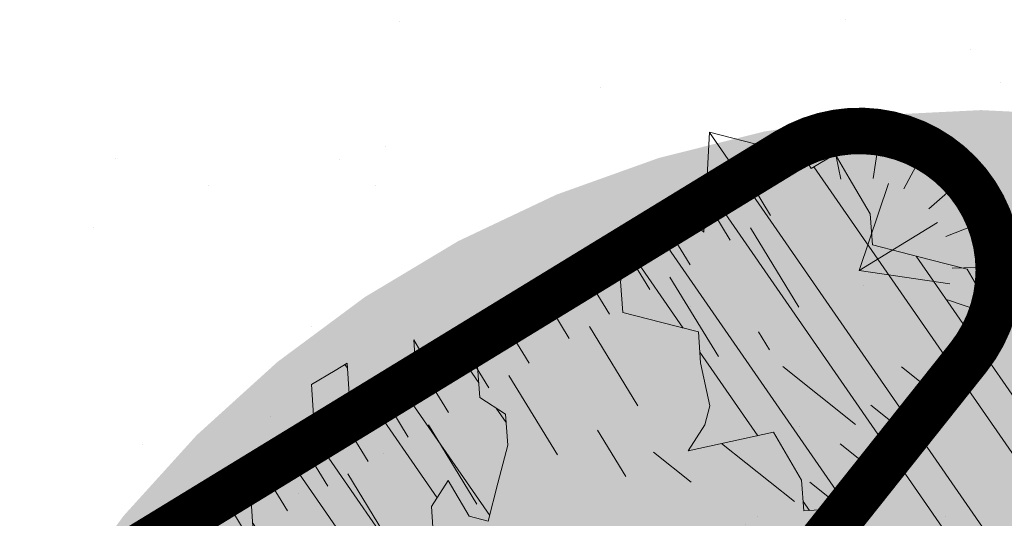
# Model space of a CAD drawing. Units: metres. Extents: x 1408910 to 1409331, y 5218507 to 5218689.
# Drawn here: x 1408962 to 1408964, y 5218652 to 5218653 of the extents above; entities that cross this region are included whole.
import ezdxf

# ---------------------------------------------------------------- set-up
doc = ezdxf.new("R2010")
doc.units = ezdxf.units.M
doc.header["$LTSCALE"] = 2
for name, color, linetype, lineweight in [('Compo-arbre', 3, 'Continuous', 9), ('Compo-hachures-herbe', 76, 'Continuous', 35), ('Projet-EP-noue', 140, 'Continuous', 9)]:
    doc.layers.add(name, color=color, linetype=linetype, lineweight=lineweight)
doc.layers.add('Compo-arbre-ombre', color=7, linetype='Continuous', lineweight=9, transparency=0.8)
pattern_1 = [(304.6884901299329, (1408964.384709308, 5218650.042434259), (0.1762202499706799, 0.1219683202988428), []), (304.6884901299329, (1408964.366625324, 5218649.943038026), (0.1762202499706799, 0.1219683202988428), [])]

msp = doc.modelspace()

# ---------------------------------------------------------------- hatches: boundary and pattern name
at = {"layer": 'Compo-arbre'}
h = msp.add_hatch(dxfattribs=at)
h.set_pattern_fill('ANSI32', color=92, scale=0.015, angle=-100.3115098700671, style=0)
h.set_pattern_definition(pattern_1)
h.paths.add_polyline_path([(1408966.423520689, 5218650.600012474), (1408965.157262436, 5218652.180561137), (1408965.088211574, 5218652.213852885), (1408965.107871709, 5218652.121664363), (1408965.056593889, 5218652.091244652), (1408965.026379281, 5218652.142599746), (1408964.959995472, 5218652.137860008), (1408964.863433031, 5218652.184423779), (1408964.858847407, 5218652.250983099), (1408964.833213333, 5218652.235775986), (1408964.828627708, 5218652.302335305), (1408964.772784118, 5218652.338486172), (1408964.645996888, 5218652.436399264), (1408964.634069882, 5218652.221554569), (1408964.576817698, 5218652.083742344), (1408964.536069405, 5218652.094207175), (1408964.46969213, 5218652.089467779), (1408964.422997982, 5218651.992491004), (1408964.392779727, 5218652.043840664), (1408964.311296972, 5218652.064781531), (1408964.189088832, 5218652.09613496), (1408964.184503207, 5218652.162694281), (1408964.139179473, 5218652.239724206), (1408964.108989216, 5218652.291024486), (1408964.057715978, 5218652.260607371), (1408964.042611941, 5218652.286285089), (1408963.961124095, 5218652.307223069), (1408963.838887956, 5218652.338625879), (1408963.832943544, 5218652.231181729), (1408963.82697478, 5218652.12379239), (1408963.756036232, 5218652.185557501), (1408963.704773175, 5218652.15514616), (1408963.668586156, 5218652.099106484), (1408963.647531172, 5218652.017339708), (1408963.652093889, 5218651.950832656), (1408963.733575201, 5218651.929894335), (1408963.815063047, 5218651.908956355), (1408963.819653762, 5218651.84239992), (1408963.839320515, 5218651.750215151), (1408963.828790478, 5218651.70933032), (1408963.79260855, 5218651.65329353), (1408963.884614808, 5218651.673237152), (1408963.976627601, 5218651.693181118), (1408964.006845856, 5218651.641831456), (1408964.037065554, 5218651.59047925), (1408964.041621737, 5218651.523971855), (1408964.108000455, 5218651.528708707), (1408964.163849137, 5218651.492560727), (1408964.204592338, 5218651.482093009), (1408964.24533554, 5218651.471625292), (1408964.326790296, 5218651.450733807), (1408964.357008551, 5218651.399384146), (1408964.423382179, 5218651.404118109), (1408964.443052579, 5218651.311938771), (1408964.473272278, 5218651.260586564), (1408964.49889617, 5218651.275787905), (1408964.550169408, 5218651.306205018), (1408964.642182201, 5218651.326148983), (1408964.67836922, 5218651.38218866), (1408964.770380569, 5218651.40213517), (1408964.836754197, 5218651.406869134), (1408964.877473047, 5218651.39645623), (1408964.948432299, 5218651.334630874), (1408964.993726592, 5218651.257652877), (1408964.942458444, 5218651.22723865), (1408964.891190297, 5218651.196824422), (1408964.936486033, 5218651.119843879), (1408964.915408141, 5218651.038129372), (1408964.849030866, 5218651.033389975), (1408964.782686681, 5218651.028604084), (1408964.731394181, 5218650.99824467), (1408964.735974715, 5218650.931682463), (1408964.740530897, 5218650.86517507), (1408964.745092171, 5218650.798670563), (1408964.653085912, 5218650.778726939), (1408964.627451839, 5218650.763519825), (1408964.597261583, 5218650.814820105), (1408964.561079654, 5218650.758783316), (1408964.591297909, 5218650.707433654), (1408964.647118592, 5218650.671335055), (1408964.677331756, 5218650.619982507), (1408964.728599904, 5218650.650396735), (1408964.779862961, 5218650.680808075), (1408964.805497034, 5218650.696015188), (1408964.897504736, 5218650.715956267), (1408964.974429866, 5218650.761525339), (1408965.030250548, 5218650.72542674), (1408965.111736951, 5218650.704491307), (1408965.163000008, 5218650.734902646), (1408965.255035708, 5218650.754794344), (1408965.285227408, 5218650.703491518), (1408965.304882536, 5218650.61130352), (1408965.32455438, 5218650.519121637), (1408965.375817436, 5218650.549532977), (1408965.43763853, 5218650.620779769), (1408965.493487211, 5218650.584631787), (1408965.544755359, 5218650.615046015), (1408965.600579689, 5218650.578952849), (1408965.656423279, 5218650.542801982), (1408965.727351646, 5218650.481031098), (1408965.73193218, 5218650.414468891), (1408965.670111087, 5218650.3432221), (1408965.67467236, 5218650.276717593), (1408965.653589378, 5218650.1950002), (1408965.612851267, 5218650.205470803), (1408965.557026937, 5218650.241563969), (1408965.516287383, 5218650.25203712), (1408965.465024327, 5218650.221625779), (1408965.469576861, 5218650.155112953), (1408965.514871154, 5218650.078134955), (1408965.596359, 5218650.057196976), (1408965.519437518, 5218650.011633335), (1408965.549652126, 5218649.960278241), (1408965.560650868, 5218649.908723393)])
h = msp.add_hatch(dxfattribs=at)
h.set_pattern_fill('ANSI32', color=92, scale=0.015, angle=-100.3115098700671, style=0)
h.set_pattern_definition(pattern_1)
h.paths.add_polyline_path([(1408962.114699144, 5218650.450454595), (1408962.052936595, 5218650.379175744), (1408962.05750805, 5218650.31267701), (1408962.077200258, 5218650.220506672), (1408962.11333238, 5218650.276583843), (1408962.143562261, 5218650.225237409), (1408962.240115963, 5218650.17866532), (1408962.259806727, 5218650.086497528), (1408962.219068616, 5218650.096968132), (1408962.116573048, 5218650.036162769), (1408962.146768395, 5218649.984865376), (1408962.161884057, 5218649.959190886), (1408962.155950929, 5218649.851821753), (1408962.160522384, 5218649.78532302), (1408962.09877146, 5218649.714047395), (1408962.088238878, 5218649.673226377), (1408962.144086116, 5218649.637080943), (1408962.169704918, 5218649.652279397), (1408962.199906799, 5218649.600982345), (1408962.123040213, 5218649.555381209), (1408962.076374066, 5218649.458485566), (1408962.096036831, 5218649.366367157), (1408962.136774942, 5218649.355896552), (1408962.203128206, 5218649.36061897), (1408962.222824061, 5218649.268454065), (1408962.310223228, 5218649.354876217), (1408962.320732902, 5218649.395749502), (1408962.279994791, 5218649.406220106), (1408962.2241792, 5218649.442321591), (1408962.245221455, 5218649.524015893), (1408962.322088041, 5218649.569617027), (1408962.414070288, 5218649.589543673), (1408962.450231852, 5218649.645568918), (1408962.420001972, 5218649.696915352), (1408962.456168628, 5218649.752943481), (1408962.548150875, 5218649.772870128), (1408962.543572886, 5218649.83936852), (1408962.51334954, 5218649.890715296), (1408962.579711542, 5218649.895446033), (1408962.646073545, 5218649.90017677), (1408962.701927318, 5218649.864031676), (1408962.793909565, 5218649.883958321), (1408962.830046778, 5218649.940038379), (1408962.952262553, 5218649.908624022), (1408963.003510337, 5218649.939026704), (1408963.065272886, 5218650.010305556), (1408963.004882192, 5218650.112900344), (1408962.949033511, 5218650.149048324), (1408962.959541741, 5218650.189924153), (1408962.918838163, 5218650.200345716), (1408962.862989482, 5218650.236493696), (1408962.78154126, 5218650.257385523), (1408962.79204949, 5218650.298261354), (1408962.787483126, 5218650.364762974), (1408962.838736001, 5218650.395168542), (1408962.859793529, 5218650.476871504), (1408962.865740486, 5218650.584251841), (1408962.86114468, 5218650.650805389), (1408962.901879143, 5218650.640329354), (1408962.998446675, 5218650.59376847), (1408963.069405927, 5218650.531943113), (1408963.079924339, 5218650.572824716), (1408963.075357975, 5218650.639326338), (1408963.070757078, 5218650.705876998), (1408963.106939006, 5218650.761913789), (1408963.162754597, 5218650.725812304), (1408963.244241, 5218650.704876869), (1408963.325718665, 5218650.683933116), (1408963.346751841, 5218650.765690891), (1408963.32708144, 5218650.85787023), (1408963.363253187, 5218650.913901246), (1408963.384291454, 5218650.995661908), (1408963.328467124, 5218651.031755073), (1408963.24698946, 5218651.052698826), (1408963.135311358, 5218651.124937086), (1408963.043310191, 5218651.10499635), (1408962.976941654, 5218651.100265271), (1408962.915135833, 5218651.029027141), (1408962.874397723, 5218651.039497744), (1408962.869831359, 5218651.105999365), (1408962.850154424, 5218651.198178363), (1408962.886303262, 5218651.254261647), (1408962.922450657, 5218651.310347478), (1408962.948109083, 5218651.325499778), (1408963.003933412, 5218651.289406612), (1408963.014448177, 5218651.330282783), (1408963.00988546, 5218651.396789836), (1408963.046034299, 5218651.452873121), (1408963.097302447, 5218651.483287348), (1408963.153151128, 5218651.447139368), (1408963.219528403, 5218651.451878765), (1408963.245152295, 5218651.467080104), (1408963.240566671, 5218651.533639425), (1408963.276744951, 5218651.589670783), (1408963.322049426, 5218651.512698559), (1408963.362794071, 5218651.502228296), (1408963.383860337, 5218651.583939576), (1408963.40491023, 5218651.665703465), (1408963.400319514, 5218651.732259899), (1408963.344495184, 5218651.768353065), (1408963.339904469, 5218651.834909501), (1408963.335343195, 5218651.901414007), (1408963.320232625, 5218651.927091383), (1408963.258416623, 5218651.85584748), (1408963.21770142, 5218651.866265816), (1408963.202592293, 5218651.891940646), (1408963.207158657, 5218651.825439026), (1408963.130261526, 5218651.779820572), (1408963.06387916, 5218651.775078288), (1408963.059321534, 5218651.841588227), (1408963.03368746, 5218651.826381113), (1408962.982396405, 5218651.796019156), (1408962.98698712, 5218651.729462721), (1408962.935729154, 5218651.699054266), (1408962.914689444, 5218651.617296151), (1408962.889027371, 5218651.602138419), (1408962.852878532, 5218651.546055134), (1408962.857469248, 5218651.4794987), (1408962.806211282, 5218651.449090245), (1408962.754918783, 5218651.418730832), (1408962.733885606, 5218651.336973057), (1408962.738446879, 5218651.27046855), (1408962.676675592, 5218651.199181379), (1408962.631364583, 5218651.276153262), (1408962.575515902, 5218651.312301243), (1408962.554477634, 5218651.230540581), (1408962.569563854, 5218651.204918018), (1408962.559049089, 5218651.164041847), (1408962.548530677, 5218651.123160244), (1408962.501844166, 5218651.026253055), (1408962.440071436, 5218650.954968429), (1408962.414442453, 5218650.939764202), (1408962.399328234, 5218650.965436147), (1408962.354022316, 5218651.042410917), (1408962.323793879, 5218651.093754805), (1408962.26202624, 5218651.022473066), (1408962.20022551, 5218650.951237821), (1408962.281713356, 5218650.930299842), (1408962.296822484, 5218650.904625012), (1408962.301393939, 5218650.838126277), (1408962.305960303, 5218650.771624655), (1408962.26982309, 5218650.715544598), (1408962.274389454, 5218650.649042978), (1408962.253366459, 5218650.567290976), (1408962.309190789, 5218650.53119781), (1408962.339415578, 5218650.479848489), (1408962.343987033, 5218650.413349755), (1408962.31835805, 5218650.398145528), (1408962.307848377, 5218650.357272242), (1408962.312421275, 5218650.290770962), (1408962.31699273, 5218650.224272228), (1408962.246057829, 5218650.286042771), (1408962.200748263, 5218650.363012109), (1408962.196170274, 5218650.429510503)])
at = {"layer": 'Compo-arbre-ombre', "linetype": 'Continuous'}
h = msp.add_hatch(color=7, dxfattribs=at)
h.dxf.hatch_style = 1
h.paths.add_polyline_path([(1408966.42352069, 5218650.600012474), (1408965.064731225, 5218652.296058971), (1408964.888296811, 5218652.340253491), (1408964.656725666, 5218652.374603826), (1408964.422902677, 5218652.386090812), (1408964.189079689, 5218652.374603826), (1408963.957508544, 5218652.340253491), (1408963.730419399, 5218652.283370622), (1408963.509999246, 5218652.20450303), (1408963.298370852, 5218652.104410254), (1408963.097572315, 5218651.984056243), (1408962.909537433, 5218651.844600069), (1408962.736077086, 5218651.687384775), (1408962.578861792, 5218651.513924428), (1408962.439405619, 5218651.325889547), (1408962.319051608, 5218651.12509101), (1408962.218958832, 5218650.913462617), (1408962.14009124, 5218650.693042463), (1408962.08320837, 5218650.465953318), (1408962.048858036, 5218650.234382172), (1408962.037371049, 5218650.000559184), (1408962.048858036, 5218649.766736195), (1408962.083208371, 5218649.535165051), (1408962.14009124, 5218649.308075905), (1408962.218958832, 5218649.087655753), (1408962.319051608, 5218648.876027359), (1408962.43940562, 5218648.675228821), (1408962.578861792, 5218648.487193939), (1408962.736077087, 5218648.313733593), (1408962.909537434, 5218648.156518298), (1408963.097572315, 5218648.017062126), (1408963.155862297, 5218647.982124454)])
h = msp.add_hatch(color=7, dxfattribs=at)
h.dxf.hatch_style = 1
h.paths.add_polyline_path([(1408963.250056663, 5218648.057588371), (1408966.42352069, 5218650.600012473), (1408965.042072436, 5218652.324341761), (1408964.884597037, 5218652.334120573), (1408964.603554702, 5218652.328570797), (1408964.325571635, 5218652.300050793), (1408964.053324964, 5218652.248835224), (1408963.789436574, 5218652.175417325), (1408963.536447854, 5218652.080504147), (1408963.296795223, 5218651.96500976), (1408963.072786668, 5218651.830046437), (1408962.866579514, 5218651.676913948), (1408962.680159647, 5218651.507087042), (1408962.515322393, 5218651.322201245), (1408962.373655226, 5218651.12403711), (1408962.256522477, 5218650.914503065), (1408962.165052199, 5218650.695617037), (1408962.1001253, 5218650.469487018), (1408962.062367062, 5218650.238290764), (1408962.052141118, 5218650.004254823), (1408962.069545949, 5218649.769633085), (1408962.114413937, 5218649.53668509), (1408962.186312978, 5218649.307654251), (1408962.284550646, 5218649.084746263), (1408962.408180858, 5218648.870107849), (1408962.556012988, 5218648.665806097), (1408962.726623331, 5218648.473808543), (1408962.918368817, 5218648.295964228), (1408963.129402831, 5218648.133985892)])
at = {"layer": 'Compo-hachures-herbe'}
h = msp.add_hatch(dxfattribs=at)
h.set_pattern_fill('AR-SAND', color=256, scale=0.016, angle=57.96126)
h.set_pattern_definition([(95.46126, (1408891.973031, 5218574.253751), (-0.6773736948528181, 0.3937068380847878), [0, -0.617728, 0, -0.69088, 0, -0.6604]), (65.46126000000001, (1408891.973031, 5218574.253751), (-0.5906822960128812, 1.218122533577896), [0, -0.333248, 0, -0.556768, 0, -0.21336]), (25.46126000000001, (1408891.707852632, 5218573.830014704), (0.6694356276638828, 1.074045477775994), [0, -0.2032, 0, -0.73152, 0, -0.95504]), (15.46126, (1408891.707852632, 5218573.830014704), (0.3457378153859345, 1.224833934690316), [0, -0.1016, 0, -0.479552, 0, -0.54864])])
edge = h.paths.add_edge_path()
edge.add_line((1408958.132954413, 5218643.958016424), (1408963.964547689, 5218648.630003621))
edge.add_line((1408963.964547689, 5218648.630003621), (1408963.697720406, 5218649.469999139))
edge.add_arc((1408964.65079164, 5218649.772745286), 1.000000003544657, 146.8969337146757, 197.622617908513, ccw=False)
edge.add_line((1408963.813102147, 5218650.31889208), (1408965.225908104, 5218652.094877337))
edge.add_line((1408965.225908104, 5218652.094877337), (1408963.288032569, 5218654.513741402))
edge.add_line((1408963.288032569, 5218654.513741402), (1408955.501071786, 5218650.998798898))
edge.add_arc((1408953.381727169, 5218646.388137152), 5.074428376147552, -11.907604365827012, 65.31356980031882, ccw=False)
edge.add_arc((1408961.716248309, 5218644.111672812), 3.586586876992558, 159.9532081377078, 182.455414629314)

# ---------------------------------------------------------------- linework, layer by layer
at = {"layer": 'Compo-arbre', "color": 7, "linetype": 'Continuous'}
for p, q in [((1408963.838887956, 5218652.338625879, 20.30435621643419), (1408963.832943544, 5218652.231181729, 20.30435621643419)), ((1408963.961124095, 5218652.307223069, 20.30435621643419), (1408963.838887956, 5218652.338625879, 20.30435621643419)), ((1408964.042611941, 5218652.286285089, 20.30435621643419), (1408963.961124095, 5218652.307223069, 20.30435621643419)), ((1408964.057715978, 5218652.260607371, 20.30435621643419), (1408964.042611941, 5218652.286285089, 20.30435621643419)), ((1408964.108989216, 5218652.291024486, 20.30435621643419), (1408964.057715978, 5218652.260607371, 20.30435621643419)), ((1408964.139179473, 5218652.239724206, 20.30435621643419), (1408964.108989216, 5218652.291024486, 20.30435621643419)), ((1408963.832943544, 5218652.231181729, 20.30435621643419), (1408963.82697478, 5218652.12379239, 20.30435621643419)), ((1408964.184503207, 5218652.162694281, 20.30435621643419), (1408964.139179473, 5218652.239724206, 20.30435621643419)), ((1408963.756036232, 5218652.185557501, 20.30435621643419), (1408963.704773175, 5218652.15514616, 20.30435621643419)), ((1408963.82697478, 5218652.12379239, 20.30435621643419), (1408963.756036232, 5218652.185557501, 20.30435621643419)), ((1408963.704773175, 5218652.15514616, 20.30435621643419), (1408963.668586156, 5218652.099106484, 20.30435621643419)), ((1408964.189088832, 5218652.09613496, 20.30435621643419), (1408964.184503207, 5218652.162694281, 20.30435621643419)), ((1408963.668586156, 5218652.099106484, 20.30435621643419), (1408963.647531172, 5218652.017339708, 20.30435621643419)), ((1408964.311296972, 5218652.064781531, 20.30435621643419), (1408964.189088832, 5218652.09613496, 20.30435621643419)), ((1408964.46969213, 5218652.089467779, 20.30435621643419), (1408964.422997982, 5218651.992491004, 20.30435621643419)), ((1408964.536069405, 5218652.094207175, 20.30435621643419), (1408964.46969213, 5218652.089467779, 20.30435621643419)), ((1408964.392779727, 5218652.043840664, 20.30435621643419), (1408964.311296972, 5218652.064781531, 20.30435621643419)), ((1408964.422997982, 5218651.992491004, 20.30435621643419), (1408964.392779727, 5218652.043840664, 20.30435621643419)), ((1408963.647531172, 5218652.017339708, 20.30435621643419), (1408963.652093889, 5218651.950832656, 20.30435621643419)), ((1408963.652093889, 5218651.950832656, 20.30435621643419), (1408963.733575201, 5218651.929894335, 20.30435621643419)), ((1408963.320232625, 5218651.927091383, 20.30435621643419), (1408963.258416623, 5218651.85584748, 20.30435621643419)), ((1408963.335343195, 5218651.901414007, 20.30435621643419), (1408963.320232625, 5218651.927091383, 20.30435621643419)), ((1408963.733575201, 5218651.929894335, 20.30435621643419), (1408963.815063047, 5218651.908956355, 20.30435621643419)), ((1408963.21770142, 5218651.866265816, 20.30435621643419), (1408963.202592293, 5218651.891940646, 20.30435621643419)), ((1408963.202592293, 5218651.891940646, 20.30435621643419), (1408963.207158657, 5218651.825439026, 20.30435621643419)), ((1408963.339904469, 5218651.834909501, 20.30435621643419), (1408963.335343195, 5218651.901414007, 20.30435621643419)), ((1408963.815063047, 5218651.908956355, 20.30435621643419), (1408963.819653762, 5218651.84239992, 20.30435621643419)), ((1408963.258416623, 5218651.85584748, 20.30435621643419), (1408963.21770142, 5218651.866265816, 20.30435621643419)), ((1408963.03368746, 5218651.826381113, 20.30435621643419), (1408962.982396405, 5218651.796019156, 20.30435621643419)), ((1408963.059321534, 5218651.841588227, 20.30435621643419), (1408963.03368746, 5218651.826381113, 20.30435621643419)), ((1408963.06387916, 5218651.775078288, 20.30435621643419), (1408963.059321534, 5218651.841588227, 20.30435621643419)), ((1408963.344495184, 5218651.768353065, 20.30435621643419), (1408963.339904469, 5218651.834909501, 20.30435621643419)), ((1408963.819653762, 5218651.84239992, 20.30435621643419), (1408963.839320515, 5218651.750215151, 20.30435621643419)), ((1408963.207158657, 5218651.825439026, 20.30435621643419), (1408963.130261526, 5218651.779820572, 20.30435621643419)), ((1408962.982396405, 5218651.796019156, 20.30435621643419), (1408962.98698712, 5218651.729462721, 20.30435621643419)), ((1408963.130261526, 5218651.779820572, 20.30435621643419), (1408963.06387916, 5218651.775078288, 20.30435621643419)), ((1408963.400319514, 5218651.732259899, 20.30435621643419), (1408963.344495184, 5218651.768353065, 20.30435621643419)), ((1408963.839320515, 5218651.750215151, 20.30435621643419), (1408963.828790478, 5218651.70933032, 20.30435621643419)), ((1408962.98698712, 5218651.729462721, 20.30435621643419), (1408962.935729154, 5218651.699054266, 20.30435621643419)), ((1408963.40491023, 5218651.665703465, 20.30435621643419), (1408963.400319514, 5218651.732259899, 20.30435621643419)), ((1408963.828790478, 5218651.70933032, 20.30435621643419), (1408963.79260855, 5218651.65329353, 20.30435621643419)), ((1408962.935729154, 5218651.699054266, 20.30435621643419), (1408962.914689444, 5218651.617296151, 20.30435621643419)), ((1408963.884614808, 5218651.673237152, 20.30435621643419), (1408963.976627601, 5218651.693181118, 20.30435621643419)), ((1408963.976627601, 5218651.693181118, 20.30435621643419), (1408964.006845856, 5218651.641831456, 20.30435621643419)), ((1408963.383860337, 5218651.583939576, 20.30435621643419), (1408963.40491023, 5218651.665703465, 20.30435621643419)), ((1408963.79260855, 5218651.65329353, 20.30435621643419), (1408963.884614808, 5218651.673237152, 20.30435621643419)), ((1408964.006845856, 5218651.641831456, 20.30435621643419), (1408964.037065554, 5218651.59047925, 20.30435621643419)), ((1408962.914689444, 5218651.617296151, 20.30435621643419), (1408962.889027371, 5218651.602138419, 20.30435621643419)), ((1408962.889027371, 5218651.602138419, 20.30435621643419), (1408962.852878532, 5218651.546055134, 20.30435621643419)), ((1408963.240566671, 5218651.533639425, 20.30435621643419), (1408963.276744951, 5218651.589670783, 20.30435621643419)), ((1408963.276744951, 5218651.589670783, 20.30435621643419), (1408963.322049426, 5218651.512698559, 20.30435621643419)), ((1408963.362794071, 5218651.502228296, 20.30435621643419), (1408963.383860337, 5218651.583939576, 20.30435621643419)), ((1408964.037065554, 5218651.59047925, 20.30435621643419), (1408964.041621737, 5218651.523971855, 20.30435621643419)), ((1408962.852878532, 5218651.546055134, 20.30435621643419), (1408962.857469248, 5218651.4794987, 20.30435621643419)), ((1408963.245152295, 5218651.467080104, 20.30435621643419), (1408963.240566671, 5218651.533639425, 20.30435621643419)), ((1408963.322049426, 5218651.512698559, 20.30435621643419), (1408963.362794071, 5218651.502228296, 20.30435621643419)), ((1408964.041621737, 5218651.523971855, 20.30435621643419), (1408964.108000455, 5218651.528708707, 20.30435621643419)), ((1408964.108000455, 5218651.528708707, 20.30435621643419), (1408964.163849137, 5218651.492560727, 20.30435621643419))]:
    msp.add_line(p, q, dxfattribs=at)
at = {"layer": 'Projet-EP-noue'}
for p, q in [((1408964.101602881, 5218652.335387291), (1408964.121421878, 5218652.237370929, -0.08937317242802942)), ((1408964.205710154, 5218652.33799685), (1408964.190826728, 5218652.239110635, -0.08937317255985017)), ((1408964.304437003, 5218652.304858599), (1408964.256644627, 5218652.217018467, -0.08937317253342593)), ((1408963.918067052, 5218652.244442746), (1408963.970200256, 5218652.159107354, -0.09999999997807389)), ((1408964.385886694, 5218652.239965747), (1408964.310944421, 5218652.173756566, -0.08937317260729821)), ((1408964.223735678, 5218652.228064551, -0.08937317254663804), (1408964.161059874, 5218652.041338203, -0.2681195186096535)), ((1408963.831473842, 5218652.191541114), (1408963.883607046, 5218652.106205722, -0.09999999983717445)), ((1408964.329063662, 5218652.14414731, -0.08937317259457986), (1408964.161059874, 5218652.041338203, -0.2681195186096535)), ((1408964.440244417, 5218652.15113798), (1408964.347182903, 5218652.114538054, -0.08937317258186149)), ((1408963.744880631, 5218652.138639482), (1408963.797013835, 5218652.05330409, -0.09999999993515554)), ((1408963.926903651, 5218652.132656539, -0.09999999990762418), (1408964.031170059, 5218651.961985756, -0.2999999995075484)), ((1408963.658287421, 5218652.085737851), (1408963.710420625, 5218652.000402459, -0.09999999975418591)), ((1408964.355852335, 5218652.012168318, -0.08937317277527151), (1408964.161059875, 5218652.041338205, -0.2681195159369637)), ((1408964.460959987, 5218652.049079176), (1408964.360993282, 5218652.046498852, -0.08937317277024112)), ((1408963.57169421, 5218652.032836218), (1408963.623827414, 5218651.947500827, -0.09999999984696135)), ((1408963.75371723, 5218652.026853275, -0.09999999984467073), (1408963.857983637, 5218651.856182491, -0.2999999994412126)), ((1408963.485101, 5218651.979934586), (1408963.537234204, 5218651.894599195, -0.09999999993156343)), ((1408964.445537145, 5218651.946087573), (1408964.350711388, 5218651.977837783, -0.0893731727803019)), ((1408963.398507789, 5218651.927032954), (1408963.450640993, 5218651.841697562, -0.09999999982234943)), ((1408963.580530809, 5218651.92105001, -0.09999999988926239), (1408963.684797215, 5218651.750379226, -0.2999999999845577)), ((1408963.944576848, 5218651.909084124, -0.2999999994743805), (1408963.967987162, 5218651.870764432, -0.3449048052127054)), ((1408963.311914579, 5218651.874131322), (1408963.364047783, 5218651.78879593, -0.09999999990109805)), ((1408964.153040334, 5218651.709996754, -0.0999999999592526), (1408963.996524005, 5218651.834506348, -0.2999999998129567)), ((1408964.33002002, 5218651.771841071), (1408964.251761855, 5218651.834095867, -0.09999999989351549)), ((1408963.225321369, 5218651.82122969), (1408963.277454572, 5218651.735894298, -0.09999999997371885)), ((1408963.407344388, 5218651.815246746, -0.09999999986172374), (1408963.511610794, 5218651.644575962, -0.299999999966707)), ((1408963.138728158, 5218651.768328058), (1408963.190861362, 5218651.682992666, -0.1000000000662083)), ((1408964.264205672, 5218651.689108329), (1408964.185947508, 5218651.751363126, -0.09999999995927555)), ((1408963.052134948, 5218651.715426426), (1408963.104268151, 5218651.630091035, -0.09999999990184257)), ((1408963.234157967, 5218651.709443482, -0.1000000000199636), (1408963.338424373, 5218651.538772698, -0.3000000000325089)), ((1408963.598204005, 5218651.697477594, -0.2999999999756323), (1408963.65907082, 5218651.597846394, -0.4167524950954314)), ((1408962.965541737, 5218651.662524794), (1408963.017674941, 5218651.577189403)), ((1408964.021411639, 5218651.54453127, -0.09999999991025196), (1408963.86489531, 5218651.669040863, -0.2999999998122556)), ((1408964.198391324, 5218651.606375586), (1408964.12013316, 5218651.668630383, -0.09999999995922965)), ((1408963.799080962, 5218651.586308122, -0.2999999999131106), (1408963.718536022, 5218651.650382061, -0.4029220928830717)), ((1408962.878948527, 5218651.609623162), (1408962.93108173, 5218651.524287771)), ((1408963.060971546, 5218651.603640219, -0.04999999995092128), (1408963.165237954, 5218651.432969436, -0.02500000006684074)), ((1408964.132576977, 5218651.523642845), (1408964.054318812, 5218651.585897641, -0.09999999990907937)), ((1408962.792355316, 5218651.55672153), (1408962.84448852, 5218651.471386138))]:
    msp.add_line(p, q, dxfattribs=at)
at = {"layer": 'Projet-EP-noue', "const_width": 0.1, "flags": 128}
msp.add_lwpolyline([(1408963.612151138, 5218648.347680748, 0.02610224159110591), (1408963.405973341, 5218648.736895621), (1408963.221185842, 5218649.318622758, -0.2295689854859736), (1408963.408619153, 5218650.61358268), (1408964.395834367, 5218651.854573813, 0.8385353207779761), (1408964.004660263, 5218652.297344378), (1408960.540931844, 5218650.181279098, -0.1651209765642757), (1408959.599983184, 5218649.969755513), (1408956.030467366, 5218650.35014839, 0.3346919230823103), (1408955.514098056, 5218650.040776307), (1408955.267037697, 5218649.43121032, 0.3158602725970843), (1408955.39620885, 5218648.871509715), (1408957.511421527, 5218646.970573809), (1408959.369597345, 5218644.948754233)], format="xyb", dxfattribs=at)

doc.saveas('drawing.dxf')
